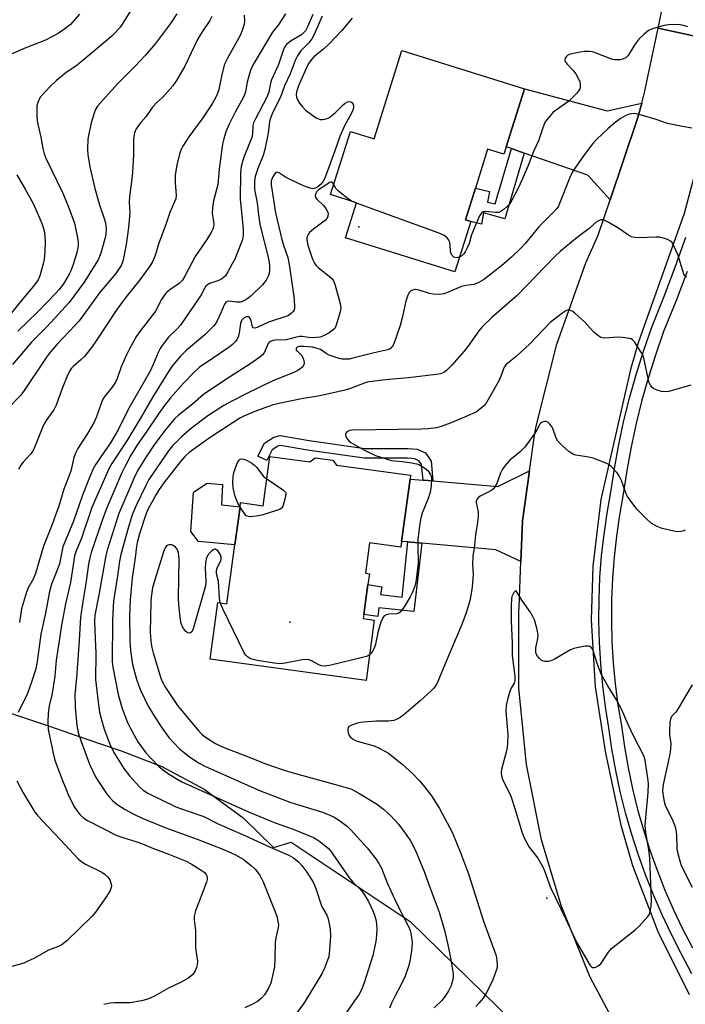
# Model space of a CAD drawing. Units: inches. Extents: x 1303762 to 1309762, y 513449 to 517449.
# Drawn here: x 1304004 to 1304213, y 515715 to 516024 of the extents above; entities that cross this region are included whole.
import ezdxf

# ---------------------------------------------------------------- set-up
doc = ezdxf.new("R2010")
doc.units = ezdxf.units.IN
doc.header["$MEASUREMENT"] = 0
for name, color, linetype in [('BLDG-Footprint', 5, 'Continuous'), ('CULTRL-Pad', 6, 'Continuous'), ('ELEV-Spot Elevation', 7, 'Continuous'), ('NTRL-Trees', 3, 'Continuous'), ('TRANS-Driveway', 251, 'Continuous'), ('TRANS-Non Street Sidewalk', 7, 'Continuous'), ('TRANS-Road', 130, 'Continuous'), ('TRANS-Street Sidewalk', 7, 'Continuous'), ('Undefined', 1, 'Continuous')]:
    doc.layers.add(name, color=color, linetype=linetype)

msp = doc.modelspace()

# ---------------------------------------------------------------- linework, layer by layer
at = {"layer": 'BLDG-Footprint'}
for points, elevation in [([(1304162.41, 516002.64), (1304156.7, 515984.35), (1304155.96, 515982), (1304150.81, 515983.6), (1304146.97, 515971.31), (1304143.87, 515961.37), (1304145.51, 515960.86), (1304140.55, 515945), (1304106.15, 515955.74), (1304109.59, 515966.76), (1304101.44, 515969.31), (1304107.66, 515989.19), (1304115.15, 515986.85), (1304123.84, 516014.69)], 343.19), ([(1304082.37, 515886.91), (1304094.87, 515885.19), (1304096.58, 515886.5), (1304102.18, 515885.73), (1304103.31, 515884.21), (1304126.62, 515881.02), (1304126.46, 515879.81), (1304123.77, 515860.19), (1304123.52, 515858.36), (1304113.72, 515859.71), (1304112.41, 515850.16), (1304113.63, 515849.99), (1304113.18, 515846.67), (1304111.87, 515837.14), (1304111.7, 515835.88), (1304115.19, 515835.4), (1304112.59, 515816.37), (1304063.56, 515823.09), (1304066.01, 515840.97), (1304068.79, 515840.58), (1304071.33, 515859.12), (1304072.96, 515871.02), (1304073.14, 515872.38), (1304080.25, 515871.41)], 337.04)]:
    msp.add_lwpolyline(points, close=True, dxfattribs=dict(at, elevation=elevation))
at = {"layer": 'CULTRL-Pad'}
msp.add_lwpolyline([(1304072.96, 515871.02), (1304071.33, 515859.12), (1304059.84, 515860.2), (1304057.47, 515863.32), (1304058.35, 515875.64), (1304062.59, 515878.55), (1304067.43, 515878.12), (1304067.07, 515871.68)], close=True, dxfattribs=at)
at = {"layer": 'ELEV-Spot Elevation'}
for p in [(1304110.36, 515959.15, 343.06), (1304088.57, 515834.76, 336.69), (1304169.45, 515747.94, 332.49)]:
    msp.add_point(p, dxfattribs=at)
at = {"layer": 'NTRL-Trees'}
msp.add_lwpolyline([(1304001.09, 515806), (1304012.98, 515802.02), (1304024.17, 515798.21), (1304035.5, 515794.3), (1304048.37, 515789.32), (1304061.69, 515782.27), (1304073.95, 515773.22), (1304083.43, 515763.87), (1304089.02, 515765.54), (1304126.52, 515740.54), (1304167.82, 515700.17)], dxfattribs=at)
at = {"layer": 'TRANS-Driveway'}
for points in [[(1304199.3, 515998.13), (1304197.89, 515992.94), (1304189.34, 515967.68), (1304182.38, 515975.4), (1304162.38, 515982.37), (1304158.33, 515983.78), (1304156.7, 515984.35), (1304162.41, 516002.64), (1304188.43, 515995.67)], [(1304161.29, 515853.87), (1304153.41, 515857.56), (1304130.13, 515859.63), (1304125.73, 515860.02), (1304123.77, 515860.19), (1304126.46, 515879.81), (1304130.53, 515879.47), (1304133.65, 515879.21), (1304154.05, 515877.49), (1304164, 515882.39), (1304161.81, 515866.71)]]:
    msp.add_lwpolyline(points, close=True, dxfattribs=at)
at = {"layer": 'TRANS-Non Street Sidewalk'}
for points in [[(1304162.38, 515982.37), (1304156.23, 515961.74), (1304149.55, 515963.59), (1304148.88, 515960.02), (1304145.51, 515960.86), (1304143.87, 515961.37), (1304146.97, 515971.31), (1304151.45, 515970.29), (1304150.75, 515966.91), (1304153.2, 515966.39), (1304158.33, 515983.78)], [(1304133.65, 515879.21), (1304130.53, 515879.47), (1304130.05, 515884.38), (1304129.21, 515885.57), (1304127.89, 515886.2), (1304125.65, 515886.33), (1304112.02, 515886.38), (1304094.19, 515888.91), (1304085.7, 515890.36), (1304084.81, 515890.14), (1304083.02, 515888.98), (1304081.36, 515885.61), (1304078.59, 515886.97), (1304080.63, 515891.11), (1304083.57, 515893.01), (1304085.59, 515893.51), (1304094.67, 515891.96), (1304112.24, 515889.47), (1304125.75, 515889.42), (1304128.67, 515889.24), (1304131.27, 515888.01), (1304133.05, 515885.49)], [(1304130.13, 515859.63), (1304127.63, 515838.12), (1304116.65, 515839.33), (1304116.32, 515836.51), (1304111.87, 515837.14), (1304113.18, 515846.67), (1304117.51, 515845.92), (1304117.12, 515843.48), (1304123.9, 515842.67), (1304125.73, 515860.02)]]:
    msp.add_lwpolyline(points, close=True, dxfattribs=at)
at = {"layer": 'TRANS-Road'}
msp.add_lwpolyline([(1304227.59, 516016.66), (1304204.44, 516021.74), (1304208.06, 516039.12), (1304210.9, 516061.09), (1304211.42, 516070.88), (1304212.43, 516089.97), (1304237.02, 516088.53)], dxfattribs=at)
for points in [[(1304195.85, 515699.02, 0), (1304183.13, 515723.01, 0), (1304183, 515723.28, 0), (1304173.97, 515745.66, 0), (1304167.8, 515766.3, 0), (1304163.06, 515789.96, 0), (1304160.67, 515813.97, 0), (1304160.63, 515838.1, 0), (1304160.71, 515839.62, 0), (1304161.29, 515853.87, 0), (1304161.81, 515866.71, 0), (1304164, 515882.39, 0), (1304165.56, 515893.55, 0), (1304166.04, 515896.01, 0), (1304172.64, 515922.3, 0), (1304181.78, 515947.81, 0), (1304185.56, 515956.51, 0), (1304189.34, 515967.68, 0), (1304197.89, 515992.94, 0), (1304199.3, 515998.13, 0), (1304200.21, 516001.48, 0), (1304204.44, 516021.74, 0), (1304227.59, 516016.66, 0)], [(1304219.44, 515988.94, 0), (1304212.64, 515963.37, 0), (1304198.3, 515922.97, 0), (1304195.8, 515914.32, 0), (1304186.49, 515873.34, 0), (1304183.98, 515852.4, 0), (1304183.45, 515835.46, 0), (1304184.66, 515814.4, 0), (1304187.93, 515793.57, 0), (1304188.14, 515792.58, 0), (1304192.71, 515770.89, 0), (1304196.45, 515758.17, 0), (1304204.36, 515737.46, 0), (1304214.25, 515717.62, 0)]]:
    msp.add_polyline3d(points, dxfattribs=at)
at = {"layer": 'TRANS-Street Sidewalk'}
for points in [[(1304215.03, 515724.13), (1304211.75, 515730.46), (1304208.64, 515736.48), (1304205.7, 515742.65), (1304202.97, 515748.92), (1304200.46, 515755.28), (1304198.16, 515761.72), (1304196.07, 515768.23), (1304194.21, 515774.81), (1304192.57, 515781.45), (1304191.14, 515788.14), (1304189.95, 515794.87), (1304189, 515801.54), (1304187.92, 515808.14), (1304187.05, 515814.88), (1304186.42, 515821.65), (1304186.01, 515828.44), (1304185.84, 515835.23), (1304185.89, 515842.03), (1304186.18, 515848.83), (1304186.7, 515855.6), (1304186.99, 515858.27), (1304187.45, 515862.36), (1304188.42, 515869.09), (1304189.61, 515875.66), (1304190.73, 515883.13), (1304192.11, 515890.69), (1304193.72, 515898.19), (1304195.57, 515905.65), (1304197.65, 515913.04), (1304199.95, 515920.37), (1304202.5, 515927.65), (1304206.32, 515937.09), (1304209.87, 515946.49), (1304213.2, 515955.97)], [(1304213.59, 515945.14), (1304210, 515935.65), (1304206.2, 515926.25), (1304203.71, 515919.12), (1304201.44, 515911.91), (1304199.39, 515904.64), (1304197.58, 515897.3), (1304195.99, 515889.92), (1304194.63, 515882.48), (1304193.51, 515875.01), (1304192.33, 515868.45), (1304192.24, 515867.83), (1304191.37, 515861.86), (1304190.64, 515855.24), (1304190.13, 515848.59), (1304189.85, 515841.93), (1304189.79, 515835.27), (1304189.96, 515828.61), (1304190.36, 515821.96), (1304190.98, 515815.32), (1304191.83, 515808.71), (1304192.91, 515802.14), (1304193.86, 515795.5), (1304195.03, 515788.9), (1304196.42, 515782.34), (1304198.03, 515775.83), (1304199.86, 515769.38), (1304201.9, 515762.99), (1304204.16, 515756.68), (1304206.63, 515750.44), (1304209.3, 515744.29), (1304212.18, 515738.24), (1304215.26, 515732.28)]]:
    msp.add_lwpolyline(points, dxfattribs=at)
at = {"layer": 'Undefined'}
msp.add_line((1304109.56, 515966.66, 342), (1304108.21, 515967.19, 342), dxfattribs=at)
for points, elevation in [([(1304051.81, 516050.6), (1304051.54, 516049.12), (1304051.11, 516048.06), (1304050.05, 516046.29), (1304047.03, 516041.92), (1304045.05, 516037.46), (1304044.57, 516036.74), (1304043.45, 516035.56), (1304043.2, 516035.11), (1304042.77, 516033.7), (1304042.1, 516032.45), (1304040.69, 516030.26), (1304037.92, 516026.27), (1304036.11, 516023.23), (1304035.24, 516022.04), (1304033.67, 516020.27), (1304032.64, 516019.23), (1304022.86, 516010.96), (1304021.27, 516009.69), (1304018.28, 516007.73), (1304015.23, 516005.19), (1304013.36, 516003.41), (1304010.06, 516000)], 358), ([(1304022.49, 516026.07), (1304019.64, 516022.89), (1304017.84, 516021.5), (1304015.71, 516020.06), (1304011.77, 516017.91), (1304005.51, 516015.52), (1304000.94, 516013.48), (1303997.11, 516011.49), (1303995.23, 516010.28), (1303994.36, 516009.53), (1303992.7, 516007.86), (1303992.13, 516007.19), (1303991.48, 516006.2), (1303990.08, 516003.59), (1303989.68, 516002.46), (1303989, 516000)], 360), ([(1304053.06, 516026.18), (1304051.52, 516023.83), (1304050.12, 516021.92), (1304046.33, 516016.92), (1304043.06, 516013.07), (1304039.99, 516009.79), (1304036.97, 516006.82), (1304034.62, 516004.39), (1304030.67, 516000)], 356), ([(1304064.11, 516025.39), (1304063.4, 516024.14), (1304060.86, 516020.27), (1304059.53, 516018.09), (1304055.56, 516009.79), (1304052.93, 516005.23), (1304051.77, 516003.57), (1304048.66, 516000)], 354), ([(1304074.29, 516025.79), (1304074.32, 516023.79), (1304074.23, 516022.93), (1304073.74, 516021.26), (1304072.97, 516019.36), (1304068.91, 516012.04), (1304068.1, 516010.33), (1304067.17, 516007.1), (1304066.26, 516002.43), (1304065.83, 516001.17), (1304065.28, 516000)], 352), ([(1304087.24, 516026.24), (1304084.91, 516022.6), (1304083.17, 516020.41), (1304077.12, 516010.24), (1304076.38, 516008.64), (1304075.78, 516006.99), (1304075.24, 516004.73), (1304074.67, 516001.71), (1304074.39, 516000.73), (1304074.08, 516000)], 350), ([(1304095.85, 516026.02), (1304094.21, 516022.15), (1304093.5, 516020.85), (1304092.96, 516020.2), (1304092.28, 516019.65), (1304089.08, 516017.73), (1304088.14, 516017.09), (1304087.57, 516016.54), (1304086.98, 516015.7), (1304086.51, 516014.62), (1304085.01, 516010.25), (1304082.82, 516005.4), (1304082.53, 516004.36), (1304081.96, 516001.58), (1304081.33, 516000)], 348), ([(1304098.83, 516025.5), (1304096.14, 516019.52), (1304095.5, 516018.31), (1304094.59, 516017.13), (1304092.05, 516014.53), (1304090.99, 516013.04), (1304090.3, 516011.55), (1304088.69, 516007.36), (1304086.97, 516003.51), (1304085.65, 516000)], 346), ([(1304108.26, 516024.83), (1304105.02, 516021.01), (1304101.07, 516016.92), (1304099.18, 516015.09), (1304096.19, 516012.65), (1304095.41, 516011.83), (1304094.57, 516010.7), (1304094.04, 516009.74), (1304091.33, 516003.5), (1304091.02, 516002.65), (1304090.75, 516001.56), (1304090.65, 516000.84), (1304090.67, 516000)], 344), ([(1304213.79, 516022.14), (1304212.48, 516022.56), (1304211.39, 516022.77), (1304210.22, 516022.81), (1304207.88, 516022.74), (1304206.42, 516022.58), (1304203.01, 516021.62), (1304202.18, 516021.32), (1304201.41, 516020.92), (1304200.05, 516019.84), (1304198.36, 516018.23), (1304197.15, 516016.59), (1304195.09, 516013.14), (1304194.33, 516012.39), (1304193.4, 516011.92), (1304192.57, 516011.77), (1304191.7, 516011.72), (1304190.83, 516011.76), (1304190.13, 516011.89), (1304184.97, 516013.87), (1304183.85, 516014.2), (1304182.74, 516014.36), (1304181.35, 516014.37), (1304179.92, 516014.19), (1304177.35, 516013.67), (1304176.54, 516013.42), (1304176.06, 516013.17), (1304175.68, 516012.83), (1304175.27, 516012.22), (1304175.11, 516011.56), (1304175.23, 516011.16), (1304175.81, 516010.34), (1304177.84, 516008.25), (1304178.56, 516007.35), (1304179.55, 516005.57), (1304179.86, 516004.77), (1304179.97, 516004.23), (1304179.93, 516003.12), (1304179.81, 516002.58), (1304179.58, 516002.08), (1304178.93, 516001.26), (1304177.67, 516000)], 342), ([(1304048.66, 516000), (1304046.77, 515998.33), (1304045.45, 515996.79), (1304043.29, 515993.75), (1304041.71, 515991.98), (1304040.98, 515991.04), (1304040.2, 515989.79), (1304039.74, 515988.73), (1304039.52, 515987.6), (1304039.41, 515986.45), (1304039.4, 515981.9), (1304039.12, 515976.31), (1304038.82, 515973.46), (1304038.12, 515968.7), (1304038.1, 515966.98), (1304038.24, 515963.55), (1304037.9, 515959.02), (1304037.11, 515953.64), (1304036.18, 515948.81), (1304035.85, 515947.76), (1304035.51, 515946.99), (1304033.92, 515944.54), (1304028.65, 515938.29), (1304023.28, 515930.86), (1304022.24, 515929.53), (1304021.11, 515928.24), (1304015.3, 515922.17), (1304012.83, 515919.19), (1304011.63, 515917.53), (1304005.01, 515907.66), (1304003.96, 515906.23), (1303999.65, 515901.8)], 354), ([(1304030.67, 516000), (1304028.13, 515997.11), (1304027.47, 515996.06), (1304027.03, 515994.97), (1304026.07, 515991.87), (1304025.34, 515988.46), (1304025.11, 515986.72), (1304024.99, 515983.56), (1304025.1, 515981.82), (1304025.71, 515978.05), (1304027.25, 515971.29), (1304028.63, 515966.37), (1304030.15, 515962.1), (1304030.58, 515960.47), (1304030.87, 515958.55), (1304030.72, 515956.83), (1304030.4, 515955.4), (1304029.14, 515950.87), (1304028.77, 515949.8), (1304028.31, 515948.81), (1304023.92, 515941.78), (1304019.19, 515935.34), (1304012.13, 515927.75), (1304007.3, 515922.85), (1304001.39, 515915.91)], 356), ([(1304010.06, 516000), (1304009.34, 515998.34), (1304009.07, 515997.33), (1304009, 515995.92), (1304009.03, 515993.65), (1304009.24, 515991.94), (1304010.23, 515987.39), (1304010.88, 515983.8), (1304011.37, 515982.18), (1304011.89, 515980.84), (1304017.17, 515969.77), (1304019.08, 515965.16), (1304020.87, 515960.33), (1304021.96, 515955.23), (1304022.06, 515954.36), (1304022.05, 515953.29), (1304021.74, 515951.42), (1304020.48, 515947.29), (1304019.74, 515945.36), (1304019.21, 515944.3), (1304017.38, 515941.28), (1304015.97, 515939.39), (1304014.94, 515938.17), (1304009.32, 515932.4), (1304003.06, 515926.38)], 358), ([(1304081.33, 516000), (1304077.82, 515993.19), (1304077.22, 515991.86), (1304077, 515991.03), (1304076.85, 515988.44), (1304076.61, 515987.33), (1304074.35, 515981.58), (1304073.74, 515979.77), (1304073.3, 515978.14), (1304073.16, 515977.27), (1304073.09, 515976.09), (1304073, 515967.99), (1304073.88, 515958.43), (1304073.91, 515956.52), (1304073.81, 515955.75), (1304073.58, 515954.89), (1304071.85, 515950.42), (1304071.27, 515949.04), (1304070.49, 515947.51), (1304069.14, 515944.98), (1304068.36, 515943.79), (1304067.57, 515943.04), (1304066.88, 515942.61), (1304065.91, 515942.19), (1304063.3, 515941.3), (1304062.72, 515940.97), (1304062.21, 515940.5), (1304061.75, 515939.82), (1304060.73, 515937.81), (1304060.14, 515936.82), (1304054.21, 515928.22), (1304053.16, 515927.03), (1304050.4, 515924.46), (1304048.4, 515921.85), (1304047.81, 515920.86), (1304047.19, 515919.6), (1304045.65, 515915.86), (1304044.66, 515913.75), (1304037.89, 515901.88), (1304034.56, 515895.31), (1304032.16, 515891.25), (1304030.3, 515888.43), (1304027.54, 515884.46), (1304026.73, 515882.98), (1304025.36, 515879.81), (1304023.39, 515874.78), (1304020.58, 515866.58), (1304017.23, 515858.45), (1304016.12, 515853.1), (1304015.53, 515851.41), (1304013.68, 515846.76), (1304013.01, 515844.44), (1304011.71, 515837.61), (1304010.31, 515830.97), (1304009.13, 515822.35), (1304008.66, 515820.14), (1304007.45, 515816.22), (1304006.09, 515812.36), (1304003.14, 515806.32)], 348), ([(1304065.28, 516000), (1304064.28, 515998.05), (1304063.59, 515996.94), (1304061.25, 515993.49), (1304056.82, 515987.47), (1304054.91, 515984.56), (1304054.28, 515983.33), (1304053.87, 515982), (1304053.09, 515978.55), (1304052.75, 515976.82), (1304052.56, 515975.38), (1304052.53, 515973.08), (1304052.81, 515969.08), (1304052.71, 515968), (1304052.37, 515967.02), (1304050.9, 515963.71), (1304049.74, 515960.22), (1304047.34, 515953.75), (1304046.2, 515950.11), (1304045.26, 515947.95), (1304044.25, 515946.37), (1304041.15, 515942.08), (1304037.12, 515937.14), (1304034.17, 515933.12), (1304027.72, 515923.26), (1304026.53, 515921.62), (1304023.98, 515918.4), (1304022.81, 515917.28), (1304020.47, 515915.27), (1304019.91, 515914.69), (1304019.47, 515914.08), (1304018.81, 515912.75), (1304017, 515908.31), (1304015.15, 515903.09), (1304014.35, 515901.63), (1304012.15, 515898.56), (1304011.41, 515897.37), (1304010.78, 515896.03), (1304008.46, 515890.23), (1304007.71, 515888.61), (1304007, 515887.61), (1304004.67, 515885.14), (1304003.99, 515884.23), (1304003.28, 515882.94)], 352), ([(1304074.08, 516000), (1304071.44, 515995.28), (1304069.5, 515991.5), (1304068.52, 515989.09), (1304067.82, 515986.88), (1304067.48, 515985.15), (1304066.38, 515977.36), (1304065.93, 515972.48), (1304064.64, 515967.39), (1304064.28, 515965.19), (1304064.21, 515963.53), (1304064.69, 515960.1), (1304064.62, 515959.12), (1304064.41, 515958.41), (1304063.89, 515957.4), (1304062.52, 515955.2), (1304058.86, 515949.85), (1304055.56, 515943.65), (1304054.8, 515942.38), (1304053.81, 515941.32), (1304050.91, 515939.4), (1304049.82, 515938.5), (1304049.26, 515937.89), (1304048.25, 515936.3), (1304046.31, 515932.68), (1304041.41, 515926.21), (1304040.41, 515924.74), (1304038.04, 515920.59), (1304037.2, 515918.94), (1304035.59, 515915.09), (1304034.31, 515911.49), (1304033.78, 515910.32), (1304032.72, 515908.71), (1304030.4, 515905.85), (1304029.82, 515904.99), (1304029.24, 515903.62), (1304027.78, 515899.43), (1304027.03, 515897.72), (1304024.96, 515894.11), (1304021.97, 515889.44), (1304021.25, 515888.18), (1304020.67, 515886.54), (1304019.67, 515882.3), (1304017.53, 515876.58), (1304015.97, 515871.31), (1304014.85, 515868.4), (1304013.89, 515865.54), (1304011.7, 515860.31), (1304011.13, 515858.74), (1304008.64, 515850.04), (1304007.9, 515848.31), (1304006.29, 515845.61), (1304005.78, 515844.26), (1304004.22, 515838.97), (1304003.58, 515834.69)], 350), ([(1304085.65, 516000), (1304083.29, 515995.22), (1304082.5, 515993.37), (1304082.26, 515992.37), (1304081.82, 515988.7), (1304080.77, 515983.52), (1304080.22, 515981.68), (1304078.5, 515977.52), (1304077.74, 515975.01), (1304077.49, 515973.58), (1304077.45, 515972.13), (1304077.5, 515970.96), (1304078.34, 515966.77), (1304078.77, 515962.99), (1304079.22, 515960.07), (1304079.53, 515958.63), (1304081.7, 515950.08), (1304082.11, 515948.08), (1304082.26, 515946.77), (1304082.26, 515945.66), (1304082.11, 515944.5), (1304081.84, 515943.69), (1304081.21, 515942.41), (1304080.01, 515940.9), (1304076.46, 515937.44), (1304075.12, 515936.37), (1304073.89, 515935.74), (1304072.95, 515935.49), (1304071.85, 515935.48), (1304069.39, 515935.77), (1304068.92, 515935.68), (1304068.53, 515935.45), (1304067.94, 515934.66), (1304066.91, 515932.07), (1304065.73, 515929.63), (1304065.14, 515928.6), (1304064.63, 515927.92), (1304061.83, 515925.16), (1304056.04, 515920.29), (1304054.25, 515918.49), (1304052.92, 515917.02), (1304051.49, 515915.22), (1304050.67, 515914.01), (1304045.52, 515905.66), (1304041.63, 515898.99), (1304037.29, 515891.88), (1304032.59, 515884.69), (1304031.76, 515883.26), (1304026.35, 515870.86), (1304023.05, 515861.19), (1304021.31, 515856.88), (1304020.89, 515855.63), (1304020.62, 515854.22), (1304019.6, 515847.24), (1304018.05, 515840.56), (1304016.77, 515833.83), (1304015.97, 515828.19), (1304015.06, 515822.77), (1304014.68, 515817.83), (1304014.5, 515816.38), (1304013.7, 515811.78), (1304012.91, 515808.56), (1304012.56, 515805.89), (1304012.46, 515803.54), (1304012.62, 515800.95), (1304014.16, 515793.5), (1304014.71, 515791.37), (1304016.7, 515785.95), (1304018.22, 515782.09), (1304018.91, 515780.5), (1304020.66, 515776.91), (1304021.77, 515775.23), (1304022.66, 515774.14), (1304023.82, 515773.13), (1304025.01, 515772.38), (1304034.18, 515767.63), (1304036.03, 515766.96), (1304040.12, 515765.75), (1304042.21, 515765.03), (1304045.68, 515763.54), (1304050.19, 515761.91), (1304056.01, 515759.53), (1304057.58, 515758.69), (1304060.74, 515756.74), (1304061.64, 515756.06), (1304062.28, 515755.32), (1304062.49, 515754.9), (1304062.6, 515754.38), (1304062.6, 515753.83), (1304062.44, 515752.99), (1304058.95, 515743.92), (1304058.7, 515743.1), (1304058.56, 515742.26), (1304058.52, 515741.14), (1304058.93, 515737.77), (1304058.95, 515732.21), (1304059.52, 515728.12), (1304059.46, 515726.94), (1304059.29, 515726.07), (1304058.85, 515725.08), (1304058.08, 515723.95), (1304057.47, 515723.36), (1304056.51, 515722.69), (1304054.24, 515721.33), (1304050.47, 515719.6), (1304046.05, 515717.11), (1304043.94, 515716.1), (1304041.97, 515715.62), (1304038.26, 515714.99), (1304037.09, 515714.94), (1304033.52, 515715), (1304032.05, 515714.9), (1304030.09, 515714.5)], 346), ([(1304090.67, 516000), (1304090.87, 515999.35), (1304091.61, 515998.14), (1304092.57, 515996.91), (1304093.55, 515995.87), (1304096.92, 515993.51), (1304097.62, 515993.13), (1304098.11, 515992.96), (1304098.86, 515992.91), (1304099.63, 515993.01), (1304100.37, 515993.25), (1304100.87, 515993.53), (1304102.94, 515995.2), (1304105.37, 515997.58), (1304106.05, 515998.08), (1304106.76, 515998.47), (1304107.43, 515998.6), (1304107.8, 515998.51), (1304108.15, 515998.29), (1304108.52, 515997.77), (1304108.67, 515996.99), (1304108.54, 515996.16), (1304108.22, 515995.37), (1304105.74, 515990.76), (1304104.3, 515987.58), (1304102.77, 515983.1), (1304099.59, 515974.52), (1304098.98, 515973.31), (1304098.29, 515972.52), (1304097.37, 515971.77), (1304096.64, 515971.34), (1304096.23, 515971.22), (1304095.82, 515971.19), (1304095.03, 515971.34), (1304092.88, 515972.13), (1304088.97, 515973.93), (1304087.26, 515974.86), (1304085.39, 515976.1), (1304084.71, 515976.35), (1304084.26, 515976.25), (1304083.75, 515975.72), (1304083.2, 515974.72), (1304082.79, 515973.61), (1304082.7, 515973.11), (1304082.71, 515972.39), (1304084.09, 515963.63), (1304086.21, 515954.81), (1304086.63, 515953.4), (1304087.97, 515949.55), (1304088.45, 515947.35), (1304089.88, 515937.3), (1304090.12, 515934.38), (1304090.1, 515933.54), (1304089.97, 515933.02), (1304089.71, 515932.57), (1304089.15, 515931.97), (1304088.48, 515931.45), (1304087.98, 515931.18), (1304081.93, 515929.13), (1304080.3, 515928.47), (1304078.36, 515927.52), (1304077.65, 515927.31), (1304077.1, 515927.39), (1304076.85, 515927.72), (1304076.37, 515929.97), (1304076.18, 515930.36), (1304075.92, 515930.67), (1304075.57, 515930.84), (1304074.92, 515930.81), (1304074.25, 515930.55), (1304073.88, 515930.27), (1304073.44, 515929.69), (1304073.08, 515928.72), (1304072.7, 515925.87), (1304072.35, 515924.46), (1304071.96, 515923.69), (1304071.43, 515922.98), (1304070.62, 515922.12), (1304069.53, 515921.27), (1304061.61, 515916.01), (1304060.2, 515914.99), (1304058.48, 515913.46), (1304055.17, 515909.94), (1304051.05, 515905.37), (1304049.17, 515902.95), (1304047.32, 515900.36), (1304043.46, 515894.6), (1304040.71, 515890.66), (1304038.53, 515887.13), (1304036.66, 515883.61), (1304035.65, 515881.56), (1304030.8, 515870.19), (1304029.55, 515866.75), (1304026.15, 515856.73), (1304025.54, 515854.63), (1304025.25, 515853.02), (1304024.44, 515846.95), (1304023.47, 515841.26), (1304022.71, 515836.2), (1304022.36, 515829.14), (1304021.87, 515823.04), (1304021.51, 515817.25), (1304021, 515812.16), (1304021.11, 515808.07), (1304021.62, 515802.3), (1304022.07, 515799.96), (1304022.94, 515797.2), (1304025.54, 515790.07), (1304027.46, 515786.11), (1304028.39, 515784.59), (1304031.19, 515780.58), (1304031.89, 515779.67), (1304032.87, 515778.64), (1304034.17, 515777.54), (1304036.81, 515775.83), (1304039.34, 515774.5), (1304042.2, 515773.12), (1304049.57, 515770.07), (1304059.48, 515766.48), (1304068.04, 515763.18), (1304071.55, 515761.6), (1304073.94, 515760.17), (1304076.42, 515758.21), (1304077.69, 515757.04), (1304079.02, 515755.28), (1304079.61, 515754.34), (1304080.21, 515753.08), (1304083.83, 515744.17), (1304084.48, 515742.25), (1304084.96, 515740.07), (1304085, 515739.52), (1304084.92, 515738.65), (1304084.22, 515735.45), (1304083.99, 515733.98), (1304083.9, 515728.92), (1304083.76, 515726.34), (1304083.19, 515723.46), (1304082.63, 515721.19), (1304081.9, 515719.57), (1304080.68, 515717.54), (1304079.73, 515716.47), (1304078.41, 515715.39), (1304076.87, 515714.54), (1304074.46, 515713.43)], 344), ([(1304177.67, 516000), (1304176.51, 515998.84), (1304175.68, 515998.15), (1304172.54, 515996.05), (1304171.5, 515995.24), (1304170.36, 515994), (1304168.99, 515992.17), (1304168.31, 515990.64), (1304166.85, 515986.2), (1304165.24, 515982.9), (1304163.64, 515978.5), (1304161.74, 515974.08), (1304160.41, 515971.31), (1304158.42, 515967.56), (1304157.69, 515966.36), (1304157.14, 515965.71), (1304156.06, 515964.75), (1304155.14, 515964.07), (1304154.4, 515963.72), (1304153.3, 515963.66), (1304150.18, 515963.98), (1304149.45, 515963.89), (1304148.87, 515963.51), (1304148.3, 515962.66), (1304147.6, 515961.15), (1304145.81, 515956.67), (1304144.99, 515953.89), (1304144.44, 515952.58), (1304143.77, 515951.34), (1304143.31, 515950.65), (1304142.7, 515950.03), (1304141.99, 515949.61)], 342), ([(1304215.13, 515990.28), (1304212.17, 515990.72), (1304207.47, 515991.69), (1304203.89, 515992.91), (1304198.46, 515994.58), (1304197.03, 515994.81), (1304196.18, 515994.79), (1304195.34, 515994.65), (1304194.31, 515994.22), (1304192.83, 515993.38), (1304191, 515992.06), (1304188.62, 515990.04), (1304185.17, 515986.74), (1304183.94, 515985.45), (1304180.99, 515981.55), (1304177.68, 515976.75), (1304176.74, 515974.68), (1304173.48, 515966.49), (1304173.11, 515965.69), (1304172.66, 515964.96), (1304171.29, 515963.45), (1304166.92, 515959.13), (1304162.7, 515954.02), (1304161.31, 515952.48), (1304158.3, 515949.59), (1304155.19, 515946.95), (1304149.97, 515942.82), (1304149.03, 515942.18), (1304147.82, 515941.51), (1304146.52, 515941.03), (1304143.94, 515940.69), (1304142.66, 515940.38), (1304138.17, 515938.48), (1304137.1, 515938.1), (1304135.69, 515937.9), (1304133.69, 515937.99), (1304132.58, 515938.24), (1304129.31, 515939.25), (1304128.24, 515939.42), (1304127.25, 515939.27), (1304126.59, 515938.95), (1304126.23, 515938.65), (1304125.69, 515937.71), (1304125.08, 515935.77), (1304123.98, 515930.57), (1304123.35, 515928.12), (1304121.28, 515922.38), (1304120.92, 515921.6), (1304120.41, 515920.97), (1304119.72, 515920.58), (1304118.92, 515920.33), (1304115.11, 515919.5), (1304108.9, 515917.91), (1304107.24, 515917.58), (1304105.84, 515917.52), (1304105, 515917.58), (1304104.13, 515917.76), (1304101.01, 515918.76), (1304100.01, 515919.27), (1304098.23, 515920.55), (1304096.91, 515921.05), (1304095.77, 515921.28), (1304093.05, 515921.51), (1304091.59, 515921.51), (1304090.94, 515921.33), (1304090.69, 515921.13), (1304090.56, 515920.87), (1304090.63, 515920.42), (1304090.88, 515920.11), (1304091.81, 515919.31), (1304092.34, 515918.71), (1304092.73, 515917.97), (1304092.98, 515917.14), (1304093.07, 515916.32), (1304093, 515915.81), (1304092.68, 515915.15), (1304092.32, 515914.78), (1304091.17, 515914.02), (1304089.89, 515913.37), (1304083.28, 515910.68), (1304075.1, 515906.76), (1304070.33, 515904.34), (1304067.89, 515902.91), (1304062.86, 515899.67), (1304057.66, 515895.79), (1304054.55, 515893.1), (1304051.7, 515890.22), (1304050.43, 515888.68), (1304044.29, 515879.71), (1304043.26, 515877.77), (1304040.27, 515871.48), (1304039.06, 515868.56), (1304037.71, 515864.38), (1304035.42, 515856.04), (1304035.04, 515853.92), (1304034.42, 515849.34), (1304033.19, 515841.39), (1304032.99, 515839.65), (1304032.8, 515835.31), (1304032.68, 515822.33), (1304032.89, 515820.6), (1304034.61, 515812.04), (1304035.91, 515807.6), (1304037.58, 515803.15), (1304038.35, 515801.55), (1304040.79, 515797.13), (1304043.34, 515793.7), (1304044.86, 515791.97), (1304047.55, 515789.25), (1304048.82, 515788.18), (1304050.48, 515787.07), (1304053.4, 515785.25), (1304054.65, 515784.57), (1304075.61, 515775.11), (1304083.96, 515771.65), (1304089.64, 515769.61), (1304096.08, 515766.97), (1304097.1, 515766.42), (1304098.06, 515765.78), (1304100.74, 515763.51), (1304101.46, 515762.73), (1304102.17, 515761.78), (1304107.43, 515754.21), (1304108.56, 515752.89), (1304110.76, 515750.76), (1304111.93, 515749.32), (1304113.36, 515746.9), (1304114.76, 515743.95), (1304115.22, 515742.62), (1304115.72, 515740.75), (1304115.91, 515739.68), (1304116, 515738.34), (1304115.88, 515736.31), (1304115.66, 515734.28), (1304114.76, 515729.89), (1304111.97, 515721.25), (1304111.11, 515719.06), (1304110.45, 515717.75), (1304105.56, 515710.78)], 340), ([(1304002.78, 515975.53), (1304005.38, 515971.01), (1304007.85, 515966.48), (1304009.9, 515962.02), (1304010.81, 515959.74), (1304011.32, 515957.97), (1304011.56, 515956.38), (1304011.62, 515954.36), (1304011.54, 515951.47), (1304011.28, 515948.98), (1304011.02, 515947.57), (1304009.99, 515943.81), (1304009.43, 515942.47), (1304008, 515940.48), (1304004.57, 515936.56), (1304001, 515932.13)], 360), ([(1304102.42, 515972.44), (1304102.13, 515972.93), (1304101.81, 515973.19), (1304101.55, 515973.22), (1304101.13, 515973.09), (1304100.21, 515972.55), (1304097.66, 515970.78), (1304097.12, 515970.31), (1304096.85, 515969.93), (1304096.59, 515969.05), (1304096.72, 515968.39), (1304097.21, 515967.74), (1304099.18, 515965.89), (1304099.89, 515964.99), (1304100.53, 515963.77), (1304100.63, 515963.27), (1304100.6, 515962.55), (1304100.36, 515961.88), (1304099.84, 515961.26), (1304096.07, 515958.48), (1304094.8, 515957.39), (1304094.47, 515956.97), (1304094.23, 515956.51), (1304094, 515955.75), (1304093.94, 515955.23), (1304094.02, 515954.43), (1304094.29, 515953.36), (1304095.73, 515948.97), (1304096.35, 515947.72), (1304096.87, 515947.04), (1304097.5, 515946.42), (1304100.97, 515943.66), (1304101.83, 515942.87), (1304102.33, 515942.19), (1304102.75, 515941.11), (1304104.4, 515935.09), (1304104.61, 515933.65), (1304104.5, 515932.8), (1304104.13, 515931.39), (1304103.18, 515928.27), (1304102.72, 515927.23), (1304102.18, 515926.61), (1304101, 515925.81), (1304099.22, 515924.83), (1304098.14, 515924.45), (1304096.97, 515924.32), (1304095.18, 515924.29), (1304092.45, 515924.62), (1304091.67, 515924.62), (1304090.27, 515924.39), (1304087.44, 515923.65), (1304084.07, 515923.55), (1304083.26, 515923.42), (1304082.53, 515923.14), (1304082.13, 515922.83), (1304081.81, 515922.43), (1304080.89, 515920.22), (1304080.5, 515919.53), (1304079.99, 515918.91), (1304079.21, 515918.16), (1304076.32, 515916.15), (1304067.81, 515910.76), (1304061.45, 515906.43), (1304057.96, 515903.42), (1304053.45, 515899.86), (1304052.4, 515898.84), (1304050.75, 515896.89), (1304048.96, 515894.66), (1304045.95, 515890.59), (1304043.22, 515886.49), (1304040.99, 515882.94), (1304039.98, 515880.95), (1304034.86, 515868.97), (1304031.15, 515857.43), (1304030.68, 515855.74), (1304028.64, 515843.92), (1304027.28, 515836.99), (1304027.11, 515835.12), (1304027.4, 515829.63), (1304027.55, 515824.91), (1304027.47, 515816.74), (1304028.28, 515809.6), (1304028.78, 515806.5), (1304029.25, 515804.51), (1304030.24, 515801.15), (1304031.94, 515796.37), (1304033.24, 515793.77), (1304036.44, 515788.75), (1304038.21, 515786.46), (1304041.43, 515782.89), (1304042.49, 515781.89), (1304043.9, 515780.97), (1304052.76, 515776.69), (1304054.49, 515776.01), (1304059.95, 515774.18), (1304061.54, 515773.57), (1304066.32, 515771.24), (1304074.48, 515767.69), (1304082.42, 515764.02), (1304088.26, 515761.49), (1304089.75, 515760.66), (1304091.42, 515759.26), (1304092.36, 515758.19), (1304093.91, 515756.05), (1304095.42, 515753.83), (1304096.13, 515752.58), (1304096.8, 515751), (1304098.42, 515745.78), (1304098.87, 515744.84), (1304100.21, 515742.53), (1304100.65, 515741.45), (1304101.31, 515738.31), (1304101.41, 515735.94), (1304101, 515730.35), (1304100.83, 515729.49), (1304100.47, 515728.37), (1304099.52, 515725.89), (1304098.74, 515724.35), (1304097.19, 515721.68), (1304092.86, 515714.62), (1304088.28, 515708.43)], 342), ([(1304108.21, 515967.19), (1304106.69, 515968.16), (1304103.87, 515970.41), (1304103.07, 515971.26), (1304102.42, 515972.44)], 342), ([(1304141.99, 515949.61), (1304141.18, 515949.46), (1304140.65, 515949.5), (1304140.18, 515949.68), (1304139.61, 515950.22), (1304139.34, 515950.68), (1304139.13, 515951.36), (1304139.01, 515953.71), (1304138.86, 515954.54), (1304138.6, 515955.02), (1304138.07, 515955.67), (1304137.43, 515956.24), (1304136.95, 515956.55), (1304135.31, 515957.25), (1304109.56, 515966.66)], 342), ([(1304213.35, 515943.29), (1304212.87, 515943.86), (1304212.61, 515944.32), (1304212.22, 515945.38), (1304211.12, 515949.15), (1304210.67, 515950.43), (1304209.21, 515953.62), (1304208.75, 515954.32), (1304208.36, 515954.69), (1304207.64, 515955.08), (1304206.86, 515955.39), (1304204.94, 515955.92), (1304203.8, 515955.96), (1304198.3, 515955.76), (1304197.18, 515955.85), (1304196.12, 515956.08), (1304195.11, 515956.55), (1304191.76, 515958.85), (1304188.5, 515960.78), (1304187.25, 515961.36), (1304186.5, 515961.41), (1304185.75, 515961.1), (1304185.02, 515960.62), (1304182.81, 515958.64), (1304179, 515955.86), (1304173.64, 515951.41), (1304171.93, 515949.88), (1304160.01, 515937.51), (1304157.83, 515935.53), (1304152.21, 515930.7), (1304149.22, 515927.8), (1304148.09, 515926.44), (1304144.62, 515921.54), (1304143.41, 515920.03), (1304139.54, 515915.6), (1304137.92, 515914.01), (1304137.02, 515913.39), (1304136.02, 515912.97), (1304134.64, 515912.7), (1304125.91, 515911.65), (1304119.8, 515911.18), (1304113.47, 515910.43), (1304112.31, 515910.11), (1304107.67, 515908.29), (1304105.98, 515907.8), (1304098.1, 515906.05), (1304092.3, 515905.1), (1304085.65, 515903.67), (1304083.06, 515903.02), (1304077.55, 515901.05), (1304074.13, 515899.64), (1304072.85, 515898.99), (1304063.55, 515892.86), (1304056.98, 515888.17), (1304055.55, 515886.95), (1304054.18, 515885.36), (1304048.96, 515878.63), (1304047.29, 515876.21), (1304046.53, 515874.94), (1304044.07, 515870.48), (1304043.38, 515869), (1304041.33, 515862.58), (1304040.58, 515859.86), (1304040.35, 515858.55), (1304039.92, 515855), (1304039.01, 515848.69), (1304038.35, 515841.75), (1304038.18, 515836.67), (1304038.29, 515828.76), (1304038.5, 515825.82), (1304038.89, 515822.88), (1304039.16, 515821.47), (1304040.35, 515816.87), (1304041.07, 515814.74), (1304041.72, 515813.14), (1304043.98, 515808.55), (1304045.71, 515805.57), (1304048.12, 515801.88), (1304050.54, 515798.53), (1304052.08, 515796.77), (1304053.91, 515794.9), (1304056.92, 515792.49), (1304058.59, 515791.3), (1304060.05, 515790.42), (1304061.88, 515789.5), (1304079.12, 515781.79), (1304088.92, 515778.07), (1304098.55, 515775.13), (1304101.01, 515774.19), (1304102.54, 515773.4), (1304104.24, 515772.36), (1304106.77, 515770.43), (1304107.85, 515769.47), (1304112.93, 515763.74), (1304115.65, 515760.28), (1304116.65, 515758.85), (1304117.4, 515757.34), (1304119.23, 515752.77), (1304122.2, 515746.33), (1304126.05, 515738.84), (1304126.49, 515737.73), (1304126.72, 515736.88), (1304127.13, 515733.93), (1304127.02, 515732.16), (1304126.49, 515728.62), (1304125.94, 515726.38), (1304124.9, 515723.42), (1304123.67, 515720.76), (1304121.64, 515717.02), (1304120.63, 515714.89), (1304119.98, 515713.28)], 338), ([(1304214.77, 515909.34), (1304207.86, 515907.39), (1304206.73, 515907.25), (1304205.58, 515907.41), (1304204.15, 515907.8), (1304203.08, 515908.24), (1304202.48, 515908.72), (1304202.03, 515909.34), (1304201.7, 515910.09), (1304201.47, 515910.92), (1304200.07, 515917.42), (1304199.74, 515918.54), (1304199.22, 515919.58), (1304197.81, 515921.82), (1304196.99, 515923.01), (1304196.43, 515923.62), (1304195.98, 515923.9), (1304195.49, 515924.07), (1304193.28, 515924.4), (1304191.85, 515924.43), (1304187.74, 515924.1), (1304186.91, 515924.2), (1304186.43, 515924.39), (1304185.51, 515924.96), (1304184.21, 515926), (1304181.31, 515929.26), (1304178.26, 515931.97), (1304177.59, 515932.5), (1304176.9, 515932.9), (1304176.42, 515933), (1304175.93, 515932.94), (1304175.43, 515932.73), (1304174.46, 515932.11), (1304170.52, 515929.11), (1304164.11, 515922.33), (1304159.86, 515918.4), (1304157.16, 515916.27), (1304156.56, 515915.71), (1304155.98, 515914.84), (1304155.06, 515912.42), (1304154.21, 515910.54), (1304150.52, 515903.92), (1304150.02, 515903.21), (1304149.41, 515902.59), (1304148.28, 515901.65), (1304147.31, 515901), (1304144.12, 515899.49), (1304139.05, 515897.39), (1304136.2, 515896.3), (1304134.77, 515895.95), (1304132.1, 515895.63), (1304130.02, 515895.47), (1304108.34, 515895.15), (1304107.47, 515895.05), (1304107, 515894.89), (1304106.59, 515894.67), (1304106.29, 515894.37), (1304106.14, 515893.78), (1304106.26, 515893.12), (1304106.66, 515892.47), (1304107.21, 515891.88), (1304107.83, 515891.34), (1304108.56, 515890.85), (1304111.88, 515888.99), (1304115.52, 515887.17), (1304119.19, 515886.02), (1304120.61, 515885.7), (1304124.09, 515885.34), (1304126.98, 515884.91), (1304128.41, 515884.63), (1304129.23, 515884.36), (1304130.99, 515883.35), (1304132.1, 515882.44), (1304132.77, 515881.32), (1304133.03, 515880.57), (1304133.13, 515880.02), (1304133.05, 515877.63), (1304132.75, 515875.58), (1304132.11, 515873.71), (1304130.29, 515869.11), (1304129.85, 515867.49), (1304129.52, 515865.81), (1304128.92, 515860.89), (1304128.87, 515857.94), (1304128.99, 515854.48), (1304128.94, 515853.32), (1304128.39, 515848.06), (1304128.19, 515846.92), (1304127.94, 515846.09), (1304127.19, 515844.22), (1304126.42, 515842.71), (1304124.56, 515839.56), (1304123.45, 515838.02), (1304122.93, 515837.6), (1304122.28, 515837.4), (1304119.76, 515837.28), (1304118.97, 515837.11), (1304118.33, 515836.73), (1304117.83, 515836.14), (1304117.25, 515834.82), (1304116.35, 515831.98), (1304115.52, 515827.86), (1304115.25, 515826.87), (1304114.62, 515825.59), (1304114.11, 515824.89), (1304113.7, 515824.49)], 336), ([(1304213.03, 515863.72), (1304212.63, 515863.5), (1304211.61, 515863.3), (1304210.52, 515863.25), (1304209.39, 515863.36), (1304205.7, 515864.22), (1304204.13, 515864.83), (1304202.25, 515865.97), (1304200.92, 515867.15), (1304197.77, 515870.31), (1304195.63, 515873.14), (1304194.81, 515874.37), (1304194.39, 515875.15), (1304192.91, 515879.38), (1304192.36, 515880.65), (1304191.54, 515881.81), (1304189.73, 515883.74), (1304189.06, 515884.29), (1304188.33, 515884.7), (1304184.07, 515886.39), (1304182.67, 515886.72), (1304178.63, 515887.28), (1304177.82, 515887.53), (1304177.32, 515887.8), (1304176.39, 515888.51), (1304174.36, 515890.25), (1304172.9, 515891.69), (1304172.38, 515892.67), (1304171.37, 515895.7), (1304170.96, 515896.48), (1304170.45, 515897.11), (1304169.86, 515897.63), (1304169.22, 515897.95), (1304168.72, 515897.97), (1304167.97, 515897.73), (1304167.53, 515897.43), (1304167.23, 515897.08), (1304166.27, 515895.25), (1304165.65, 515894.24), (1304163.64, 515891.31), (1304162.58, 515889.89), (1304161.06, 515888.4), (1304157.85, 515885.72), (1304156.32, 515884.08), (1304155.56, 515882.91), (1304154.91, 515881.68), (1304153.71, 515878.36), (1304153.15, 515877.41), (1304152.65, 515876.76), (1304151.8, 515876.08), (1304149.71, 515875.09), (1304148.51, 515874.41), (1304147.87, 515873.95), (1304147.41, 515873.4), (1304147.28, 515872.94), (1304147.27, 515872.42), (1304147.84, 515869.47), (1304147.83, 515868.05), (1304147.54, 515865.49), (1304146.99, 515862.21), (1304146.57, 515858.08), (1304146.21, 515855.61), (1304146.12, 515852.95), (1304146.25, 515849.89), (1304146.12, 515847.04), (1304145.9, 515845.02), (1304145.27, 515841.51), (1304144.11, 515837.68), (1304142.75, 515834.06), (1304138.8, 515824.93), (1304135.95, 515817.87), (1304135.03, 515815.78), (1304134.49, 515814.8), (1304133.86, 515813.94), (1304133.11, 515813.12), (1304129.66, 515810.02), (1304124.49, 515805.66), (1304123.34, 515804.79), (1304122.37, 515804.21), (1304121.32, 515803.88), (1304119.67, 515803.64), (1304118.57, 515803.58), (1304115.86, 515803.61), (1304111.72, 515803.26), (1304110.26, 515803.05), (1304108.63, 515802.62), (1304107.63, 515802.2), (1304107.22, 515801.9), (1304107, 515801.62), (1304106.83, 515800.98), (1304106.95, 515799.92), (1304107.23, 515799.16), (1304107.7, 515798.56), (1304108.33, 515798.09), (1304109.03, 515797.69), (1304109.81, 515797.37), (1304115.1, 515795.82), (1304116.93, 515795.05), (1304119.62, 515793.51), (1304124, 515790.14), (1304127.16, 515787.16), (1304129.42, 515784.84), (1304130.58, 515783.53), (1304133.22, 515780.14), (1304135.66, 515776.09), (1304139.66, 515768.72), (1304142.43, 515762), (1304144.94, 515755.23), (1304149.5, 515740.63), (1304153.4, 515730.1), (1304153.62, 515729.25), (1304153.77, 515728.16), (1304153.83, 515727.05), (1304153.79, 515726.23), (1304153.52, 515725.14), (1304152.43, 515722.18), (1304151.36, 515719.76), (1304150.5, 515718.2), (1304149.41, 515716.49), (1304148.09, 515714.84), (1304147.13, 515713.79)], 334), ([(1304072.95, 515871), (1304072.22, 515872.24), (1304071.45, 515874.28), (1304070.8, 515877.08), (1304070.67, 515878.83), (1304070.75, 515880.6), (1304071.03, 515881.84), (1304071.95, 515884.52), (1304072.3, 515885.26), (1304072.69, 515885.79), (1304073.01, 515886.03), (1304073.35, 515886.17), (1304074.1, 515886.1), (1304075.15, 515885.65), (1304076.64, 515884.77), (1304077.54, 515884.13), (1304078.15, 515883.57), (1304080.42, 515880.55), (1304081.41, 515879.9)], 338), ([(1304081.41, 515879.9), (1304086.02, 515876.78), (1304086.69, 515876.24), (1304087.21, 515875.65), (1304087.31, 515875.43), (1304087.38, 515874.94), (1304087.19, 515873.85), (1304086.5, 515871.61), (1304086.27, 515871.11), (1304085.96, 515870.68), (1304085.54, 515870.36), (1304084.78, 515870.01), (1304079.76, 515868.4), (1304078.02, 515868.09), (1304075.97, 515867.96), (1304075.19, 515868.08), (1304074.8, 515868.32), (1304072.95, 515871)], 338), ([(1304066.72, 515840.87), (1304066.5, 515842.3), (1304066.17, 515847.53), (1304065.62, 515849.56), (1304065.52, 515850.4), (1304065.55, 515850.98), (1304065.74, 515851.77), (1304066.86, 515854.17), (1304067, 515854.68), (1304067.02, 515855.23), (1304066.79, 515855.98), (1304066.03, 515857.09), (1304065.49, 515857.58), (1304065.11, 515857.73), (1304064.91, 515857.71), (1304064.49, 515857.51), (1304064.07, 515857.19), (1304063.05, 515856.17), (1304062.57, 515855.46), (1304062.29, 515854.7), (1304062.05, 515853.34), (1304061.96, 515851.84), (1304062.18, 515847.58), (1304062.08, 515846.18), (1304058.24, 515832.71), (1304057.77, 515831.72), (1304057.31, 515831.39), (1304056.9, 515831.33), (1304056.48, 515831.41), (1304055.9, 515831.8), (1304054.97, 515833.11), (1304054.43, 515834.4), (1304054.23, 515835.55), (1304053.74, 515840.24), (1304053.62, 515842.3), (1304053.78, 515854.58), (1304053.74, 515855.78), (1304053.63, 515856.56), (1304053.4, 515857.24), (1304053.13, 515857.72), (1304052.6, 515858.37), (1304051.96, 515858.87), (1304051.45, 515859.07), (1304050.66, 515859.16), (1304050.18, 515859.04), (1304049.8, 515858.76), (1304049.37, 515858.14), (1304048.9, 515856.91), (1304045.8, 515847.01), (1304045.43, 515845.58), (1304045, 515842.64), (1304044.88, 515841.28), (1304044.83, 515836.34), (1304044.66, 515831.78), (1304044.73, 515830.03), (1304044.98, 515827.95), (1304045.17, 515826.78), (1304045.59, 515825.14), (1304048, 515817.18), (1304048.54, 515815.9), (1304049.47, 515814.26), (1304051.99, 515810.42), (1304053.32, 515808.57), (1304060.03, 515800.48), (1304060.97, 515799.52), (1304062.06, 515798.62), (1304063.25, 515797.8), (1304065.26, 515796.61), (1304066.7, 515795.84), (1304068.2, 515795.18), (1304074.46, 515792.85), (1304081.11, 515790.18), (1304085.91, 515788.47), (1304089.19, 515787.47), (1304105.6, 515783), (1304107.76, 515782.28), (1304110.3, 515781), (1304115.84, 515777.59), (1304118.12, 515775.88), (1304120.32, 515773.97), (1304122.82, 515771.2), (1304125.41, 515767.64), (1304126.54, 515765.94), (1304128.18, 515762.89), (1304130.9, 515756.3), (1304132.81, 515751.08), (1304133.98, 515747.66), (1304135.62, 515743.48), (1304137.35, 515737.45), (1304138.57, 515732.3), (1304139.29, 515728.65), (1304139.95, 515724.03), (1304139.99, 515723.17), (1304139.9, 515722.34), (1304139.32, 515720.45), (1304138.55, 515718.74), (1304137.68, 515717.36), (1304136.49, 515715.84), (1304134.02, 515713.42)], 336), ([(1304113.7, 515824.49), (1304113.03, 515824.11), (1304112.27, 515823.85), (1304101.11, 515821.17), (1304099.46, 515820.92), (1304098.62, 515821), (1304097.9, 515821.22), (1304095.25, 515822.72), (1304094.74, 515822.94), (1304094.21, 515823.04), (1304092.51, 515822.89), (1304087.14, 515821.82), (1304085.47, 515821.7), (1304083.71, 515821.88), (1304078.38, 515822.76), (1304076.65, 515823.16), (1304075.88, 515823.49), (1304075.29, 515823.87), (1304074.72, 515824.43), (1304074.25, 515825.15), (1304067.5, 515838.98), (1304066.72, 515840.87)], 336), ([(1304215.22, 515815.03), (1304210.77, 515807.58), (1304210, 515806.5), (1304208.73, 515805.04), (1304208.37, 515804.37), (1304208.13, 515803.03), (1304208.02, 515800.78), (1304208.1, 515799.37), (1304208.44, 515796.57), (1304208.4, 515794.95), (1304208.11, 515793.24), (1304206.06, 515783.73), (1304205.9, 515781.85), (1304206.08, 515780.09), (1304206.39, 515778.34), (1304206.7, 515777.21), (1304209.11, 515772.25), (1304209.87, 515770.35), (1304210.18, 515768.77), (1304210.29, 515767.68), (1304210.31, 515763.97), (1304210.39, 515763.22), (1304211.07, 515760.42), (1304211.74, 515758.22), (1304215.16, 515751.41)], 332), ([(1304002.77, 515784.88), (1304004.74, 515781.02), (1304008.44, 515774.95), (1304009.36, 515773.81), (1304012.56, 515770.34), (1304016.51, 515766.28), (1304022.04, 515760.3), (1304023.17, 515759.4), (1304024.37, 515758.6), (1304029.5, 515756.05), (1304030.47, 515755.36), (1304031.34, 515754.56), (1304031.99, 515753.64), (1304032.42, 515752.33), (1304032.48, 515751.79), (1304032.42, 515751.27), (1304032.1, 515750.3), (1304030.97, 515748.49), (1304027.43, 515743.5), (1304026.35, 515742.13), (1304018.41, 515734.48), (1304017.55, 515733.71), (1304016.87, 515733.21), (1304015.85, 515732.74), (1304012.71, 515731.58), (1304008.1, 515728.95), (1304006.23, 515728.06), (1304004.88, 515727.51), (1304001.11, 515726.41)], 348)]:
    msp.add_lwpolyline(points, dxfattribs=dict(at, elevation=elevation))
at = {"layer": 'Undefined', "elevation": 332}
msp.add_lwpolyline([(1304159.77, 515844.67), (1304159.46, 515844.48), (1304159.09, 515844.09), (1304158.74, 515843.53), (1304158.47, 515842.89), (1304158.3, 515841.97), (1304158.19, 515840.23), (1304158.26, 515835.2), (1304158.6, 515828.19), (1304158.6, 515824.24), (1304159.38, 515817.82), (1304159.43, 515816.38), (1304159.21, 515815.59), (1304158.33, 515814.23), (1304157.89, 515813.24), (1304157.18, 515810.84), (1304156.68, 515808.54), (1304156.6, 515806.65), (1304157.15, 515799.38), (1304157.12, 515796.48), (1304157.01, 515795.41), (1304156.78, 515794.26), (1304155.2, 515788.4), (1304155.08, 515787.57), (1304155.2, 515786.43), (1304155.67, 515785.06), (1304157.43, 515781.54), (1304158.09, 515779.99), (1304159.48, 515775.79), (1304161.59, 515768.76), (1304162.22, 515767.11), (1304163.94, 515763.98), (1304166.58, 515760.49), (1304168.22, 515757.77), (1304168.77, 515756.52), (1304170.65, 515751.26), (1304175.49, 515741.28), (1304178.79, 515734.04), (1304183.12, 515726.78), (1304183.41, 515726.43), (1304183.79, 515726.14), (1304184.01, 515726.07), (1304184.44, 515726.08), (1304184.91, 515726.23), (1304185.6, 515726.61), (1304186.44, 515727.29), (1304187.12, 515728.17), (1304188.9, 515730.93), (1304189.85, 515732.04), (1304197.2, 515737.92), (1304198.51, 515739.1), (1304201.28, 515742.15), (1304201.74, 515742.87), (1304202.01, 515743.69), (1304202.28, 515745.45), (1304202.34, 515747.16), (1304201.88, 515760.49), (1304201.6, 515763.24), (1304200.61, 515768.44), (1304200.41, 515770.86), (1304200.56, 515773.2), (1304201.36, 515781.21), (1304201.44, 515783.99), (1304201.27, 515785.73), (1304200.42, 515791.29), (1304200.21, 515792.15), (1304199.89, 515792.95), (1304196.84, 515798.75), (1304195.08, 515802.53), (1304193, 515807.44), (1304191.39, 515810.29), (1304188.63, 515814.77), (1304186.7, 515818.25), (1304185.32, 515821.77), (1304184.17, 515825.59), (1304183.73, 515826.53), (1304183.26, 515827.01), (1304182.58, 515827.23), (1304181.47, 515827.17), (1304178.85, 515826.72), (1304178, 515826.49), (1304176.93, 515826.02), (1304174.87, 515824.89), (1304171.81, 515823.06), (1304170.75, 515822.58), (1304169.94, 515822.42), (1304168.86, 515822.39), (1304168.1, 515822.56), (1304167.65, 515822.84), (1304167.05, 515823.41), (1304166.53, 515824.07), (1304166.12, 515824.78), (1304165.98, 515825.29), (1304166.03, 515826.66), (1304166.61, 515829.68), (1304166.71, 515830.76), (1304166.43, 515832.43), (1304165.57, 515835.47), (1304165.09, 515836.53), (1304164.21, 515838.05), (1304161.59, 515841.7)], close=True, dxfattribs=at)

doc.saveas('drawing.dxf')
